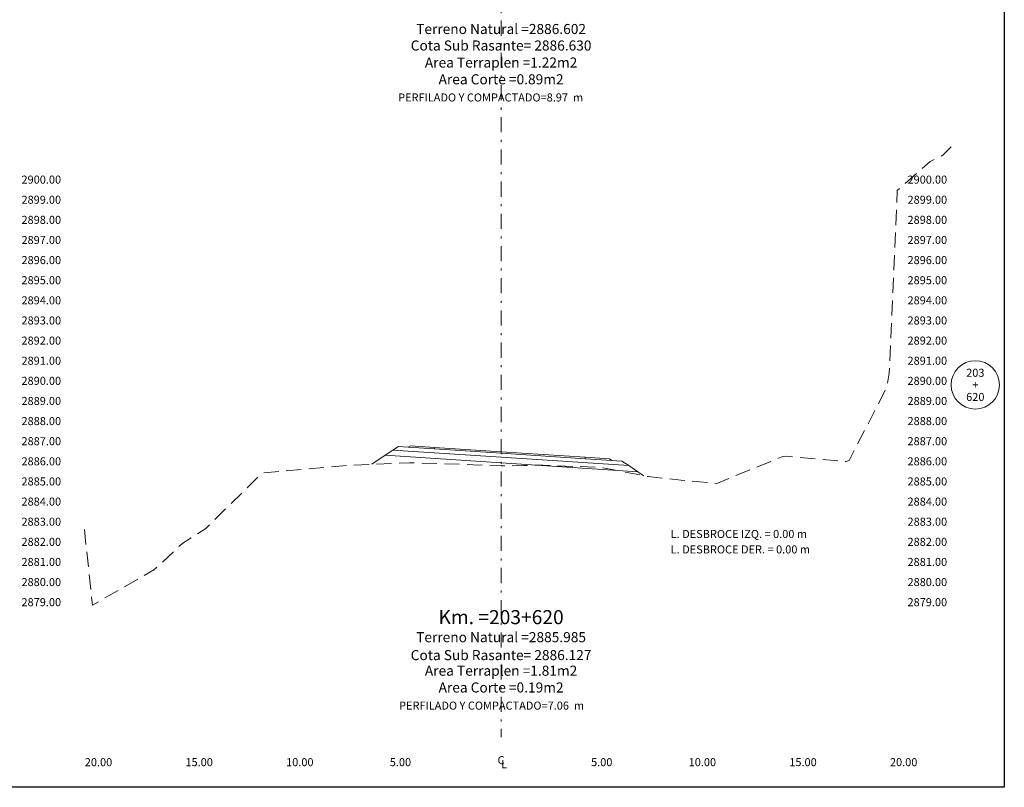
# Model space of a CAD drawing. Extents: x 0 to 155, y 0 to 95.
# Drawn here: x 106 to 155, y 0 to 38 of the extents above; entities that cross this region are included whole.
import ezdxf
from ezdxf.enums import TextEntityAlignment as Align

# ---------------------------------------------------------------- set-up
doc = ezdxf.new("R2010")
doc.units = 0
doc.header["$LTSCALE"] = 1.5
doc.linetypes.add('DASHDOT', pattern=[1, 0.5, -0.25, 0, -0.25])
doc.linetypes.add('DASHED', pattern=[0.75, 0.5, -0.25])
doc.layers.add('ANN_ELEV_OFF', color=7, linetype='CONTINUOUS')
doc.layers.add('Texto - Calculo', color=7, linetype='CONTINUOUS')
for name, color, linetype, lineweight in [('BORDER', 7, 'CONTINUOUS', 30), ('CENTERLINE', 4, 'DASHDOT', 0), ('CIRCLE_STATIONS', 7, 'CONTINUOUS', 5), ('CIRCLES', 7, 'CONTINUOUS', 5), ('CL_ORIG_ELEV', 7, 'CONTINUOUS', 0), ('DES_BASE', 8, 'CONTINUOUS', 5), ('DES_BERMA', 8, 'CONTINUOUS', 0), ('DES_PAVIMENTO', 8, 'CONTINUOUS', 5), ('DES_SUBBASE', 8, 'CONTINUOUS', 0), ('DES_SUBRASANTE', 1, 'CONTINUOUS', 20), ('DESIGNEARTHWORK', 7, 'CONTINUOUS', 0), ('ELEVATIONS', 7, 'CONTINUOUS', 0), ('OFFSETS', 4, 'CONTINUOUS', 0), ('ORIG_SURFACE', 44, 'DASHED', 20), ('STATIONS', 7, 'CONTINUOUS', 0)]:
    doc.layers.add(name, color=color, linetype=linetype, lineweight=lineweight)
doc.styles.add('asimplex', font='simplex.shx', dxfattribs={"height": 0.4})
doc.styles.add('CIRCLE_STATIONS', font='SIMPLEX.SHX')
doc.styles.add('CL_ELEVATIONS', font='SIMPLEX')
doc.styles.add('DESIGN_EARTHWORK', font='simplex.shx')
doc.styles.add('ELEVATIONS', font='SIMPLEX')
doc.styles.add('OFFSETS', font='SIMPLEX')
doc.styles.get("Standard").update_dxf_attribs({"font": 'simplex'})
doc.styles.add('STATIONS', font='arial.ttf')

msp = doc.modelspace()

# ---------------------------------------------------------------- linework, layer by layer
at = {"layer": 'BORDER'}
msp.add_lwpolyline([(0, 0), (0, 95), (155, 95), (155, 0)], close=True, dxfattribs=at)
at = {"layer": 'CENTERLINE'}
msp.add_lwpolyline([(130, 92.5), (130, 2.5)], dxfattribs=at)
at = {"layer": 'CIRCLES'}
msp.add_circle((153.56, 20), 1.2, dxfattribs=at)
at = {"layer": 'DES_BASE'}
msp.add_lwpolyline([(124.624, 16.751), (124.897, 16.934), (125.383, 16.902), (126.7, 16.816), (130, 16.602), (134.182, 16.33), (135.499, 16.245), (136.006, 16.212), (136.339, 15.99)], dxfattribs=at)
at = {"layer": 'DES_BERMA'}
msp.add_lwpolyline([(124.897, 16.934), (125.383, 16.902), (125.5, 16.969), (126.7, 16.891), (130, 16.677), (134.182, 16.405), (135.382, 16.327), (135.499, 16.245), (136.006, 16.212)], dxfattribs=at)
at = {"layer": 'DES_PAVIMENTO'}
msp.add_lwpolyline([(124.897, 16.934), (125.383, 16.902), (126.7, 16.816), (126.7, 16.891), (130, 16.677), (134.182, 16.405), (134.182, 16.33), (135.499, 16.245), (136.006, 16.212)], dxfattribs=at)
at = {"layer": 'DES_SUBBASE'}
msp.add_lwpolyline([(124.248, 16.501), (124.624, 16.751), (130, 16.402), (136.339, 15.99), (136.796, 15.685)], dxfattribs=at)
at = {"layer": 'DES_SUBRASANTE'}
msp.add_lwpolyline([(123.575, 16.052), (124.248, 16.501), (130, 16.127), (136.796, 15.685), (137.094, 15.487)], dxfattribs=at)
at = {"layer": 'ORIG_SURFACE', "flags": 128}
msp.add_lwpolyline([(109.297, 12.817), (109.7, 9.055), (112.755, 10.8), (114.184, 12.141), (115.337, 12.867), (118.135, 15.626), (118.142, 15.628), (122.429, 16.006), (122.433, 16.006), (125.452, 16.129), (125.48, 16.129), (128.608, 16.029), (130, 15.985), (130.018, 15.985), (130.027, 15.984), (130.204, 15.976), (130.404, 15.967), (130.404, 15.966), (131.119, 15.988), (131.891, 16.012), (131.896, 16.012), (132.069, 16.005), (134.955, 15.897), (137.32, 15.443), (137.436, 15.434), (138.926, 15.267), (140.724, 15.105), (143.992, 16.438), (144.182, 16.451), (147.145, 16.189), (147.294, 16.249), (149.174, 19.895), (149.198, 20.035), (149.278, 20.582), (149.681, 29.663), (151.321, 31.097), (151.941, 31.413), (152.36, 31.824)], dxfattribs=at)

# ---------------------------------------------------------------- texts
at = {"layer": 'ANN_ELEV_OFF'}
for s, p in [('Cota Sub Rasante= 2886.630', (130, 36.614)), ('Cota Sub Rasante= 2886.127', (130, 6.32))]:
    msp.add_text(s, height=0.5, dxfattribs=at).set_placement(p, align=Align.CENTER)
at = {"layer": 'CIRCLE_STATIONS', "style": 'CIRCLE_STATIONS'}
for s, p in [('203', (153.56, 20.6)), ('+', (153.56, 20)), ('620', (153.56, 19.4))]:
    msp.add_text(s, height=0.4, dxfattribs=at).set_placement(p, align=Align.MIDDLE_CENTER)
at = {"layer": 'CL_ORIG_ELEV', "style": 'CL_ELEVATIONS'}
for s, p in [('Terreno Natural =2886.602', (130, 37.278)), ('Terreno Natural =2885.985', (130, 7.055))]:
    msp.add_text(s, height=0.5, dxfattribs=at).set_placement(p, align=Align.BOTTOM_CENTER)
at = {"layer": 'DESIGNEARTHWORK', "style": 'DESIGN_EARTHWORK'}
for s, p in [('Area Terraplen =1.22m2', (130, 35.611)), ('Area Corte =0.89m2', (130, 34.778)), ('Area Terraplen =1.81m2', (130, 5.389)), ('Area Corte =0.19m2', (130, 4.555))]:
    msp.add_text(s, height=0.5, dxfattribs=at).set_placement(p, align=Align.BOTTOM_CENTER)
at = {"layer": 'ELEVATIONS', "style": 'ELEVATIONS'}
for s, p in [('2900.00', (106.173, 30)), ('2899.00', (106.173, 29)), ('2898.00', (106.173, 28)), ('2897.00', (106.173, 27)), ('2896.00', (106.173, 26)), ('2895.00', (106.173, 25)), ('2894.00', (106.173, 24)), ('2893.00', (106.173, 23)), ('2892.00', (106.173, 22)), ('2891.00', (106.173, 21)), ('2890.00', (106.173, 20)), ('2889.00', (106.173, 19)), ('2888.00', (106.173, 18)), ('2887.00', (106.173, 17)), ('2886.00', (106.173, 16)), ('2885.00', (106.173, 15)), ('2884.00', (106.173, 14)), ('2883.00', (106.173, 13)), ('2882.00', (106.173, 12)), ('2881.00', (106.173, 11)), ('2880.00', (106.173, 10)), ('2879.00', (106.173, 9))]:
    msp.add_text(s, height=0.4, dxfattribs=at).set_placement(p)
for s, p in [('2900.00', (152.16, 30)), ('2899.00', (152.16, 29)), ('2898.00', (152.16, 28)), ('2897.00', (152.16, 27)), ('2896.00', (152.16, 26)), ('2895.00', (152.16, 25)), ('2894.00', (152.16, 24)), ('2893.00', (152.16, 23)), ('2892.00', (152.16, 22)), ('2891.00', (152.16, 21)), ('2890.00', (152.16, 20)), ('2889.00', (152.16, 19)), ('2888.00', (152.16, 18)), ('2887.00', (152.16, 17)), ('2886.00', (152.16, 16)), ('2885.00', (152.16, 15)), ('2884.00', (152.16, 14)), ('2883.00', (152.16, 13)), ('2882.00', (152.16, 12)), ('2881.00', (152.16, 11)), ('2880.00', (152.16, 10)), ('2879.00', (152.16, 9))]:
    msp.add_text(s, height=0.4, dxfattribs=at).set_placement(p, align=Align.RIGHT)
at = {"layer": 'OFFSETS', "style": 'OFFSETS'}
msp.add_text('C', height=0.4, dxfattribs=at).set_placement((130, 1.35), align=Align.MIDDLE_CENTER)
for s, p in [('20.00', (110, 1.05)), ('15.00', (115, 1.05)), ('10.00', (120, 1.05)), ('5.00', (125, 1.05)), ('5.00', (135, 1.05)), ('10.00', (140, 1.05)), ('15.00', (145, 1.05)), ('20.00', (150, 1.05))]:
    msp.add_text(s, height=0.4, dxfattribs=at).set_placement(p, align=Align.CENTER)
msp.add_text('L', height=0.4, dxfattribs=at).set_placement((130, 1.15), align=Align.MIDDLE_LEFT)
at = {"layer": 'STATIONS', "style": 'STATIONS'}
msp.add_text('Km. =203+620', height=0.7, dxfattribs=at).set_placement((130, 7.889), align=Align.BOTTOM_CENTER)
at = {"layer": 'Texto - Calculo', "style": 'asimplex'}
for s, p in [('PERFILADO Y COMPACTADO=8.97  m', (124.884, 34.082)), ('L. DESBROCE IZQ. = 0.00 m', (138.425, 12.389)), ('L. DESBROCE DER. = 0.00 m', (138.425, 11.622)), ('PERFILADO Y COMPACTADO=7.06  m', (124.932, 3.86))]:
    msp.add_text(s, height=0.4, dxfattribs=at).set_placement(p)

doc.saveas('drawing.dxf')
